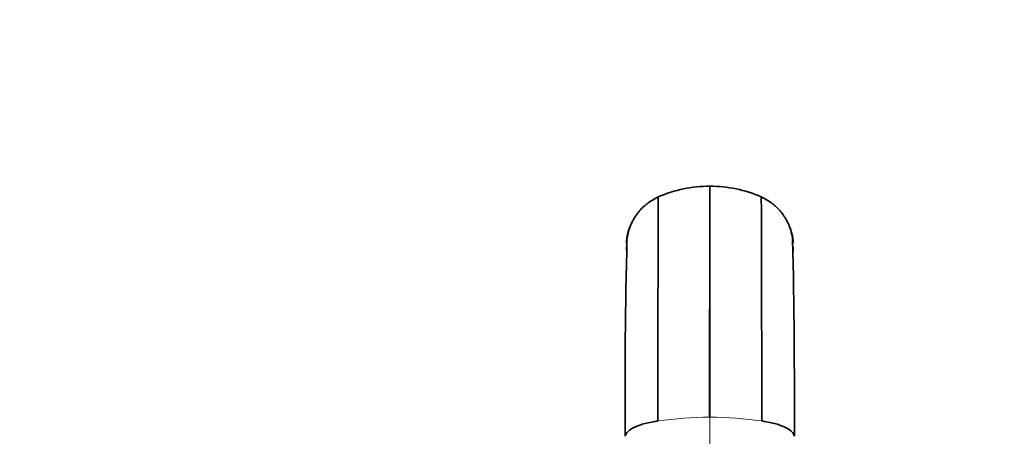
# Model space of a CAD drawing. Units: millimetres. Extents: x 0 to 1678, y 0 to 2451.
# Drawn here: x 786 to 1013, y 1664 to 1760 of the extents above; entities that cross this region are included whole.
import ezdxf
from ezdxf import colors
from ezdxf.entities.mleader import LeaderData, LeaderLine
from ezdxf.math import Vec2, Vec3

# ---------------------------------------------------------------- set-up
doc = ezdxf.new("R2010")
doc.units = ezdxf.units.MM
doc.layers.add('DV1_Défaut', color=7, linetype='Continuous')
doc.layers.add('Défaut', color=7, linetype='Continuous')

# ---------------------------------------------------------------- blocks, each defined once
blk = doc.blocks.new('_DOT')
at = {"color": 0}
blk.add_line((0, 0), (-1, 0), dxfattribs=at)
at = {"color": 0, "const_width": 0.333}
blk.add_lwpolyline([(-0.1665, 0, 1), (0.1665, 0, 1)], format="xyb", close=True, dxfattribs=at)
blk = doc.blocks.new('SE')
at = {"layer": 'DV1_Défaut', "color": 7, "linetype": 'Continuous', "lineweight": 35}
for p in [(945.35, 1721.2), (945.35, 1667.9)]:
    blk.add_line(p, (945.35, 1721.16), dxfattribs=at)
at = {"layer": 'DV1_Défaut', "color": 7, "linetype": 'Continuous', "lineweight": 18}
for p, q in [((945.35, 1667.9), (945.31, 1667.9)), ((945.35, 1654.53), (945.35, 1667.9)), ((945.35, 1667.9), (945.38, 1667.9))]:
    blk.add_line(p, q, dxfattribs=at)
at = {"layer": 'DV1_Défaut', "color": 7, "linetype": 'Continuous', "lineweight": 35}
for centre, radius, start, end in [((945.36, 1691.44), 29.8, 90.0364, 113.5447), ((32449.72, 1672.21), 31504.41, 179.910906, 180.007834), ((945.33, 1691.44), 29.8, 66.4552, 89.9636), ((-30559.03, 1672.21), 31504.41, 359.992166, 0.089094), ((938.78, 1707.2), 12.72, 114.7169, 126.9472), ((12496.78, 1671.28), 11563.42, 179.764953, 180.020982), ((951.91, 1707.2), 12.72, 53.0528, 65.2831), ((-10710.47, 1671.09), 11667.8, 359.980164, 0.233902), ((938.78, 1707.2), 12.72, 157.4249, 170.0522), ((951.91, 1707.2), 12.72, 9.9478, 22.5751), ((2295.38, 1674.24), 1369.59, 178.54925, 180.44802), ((881.7, 1707.36), 44.42, 0.9518, 0.9796), ((-47551.29, 1656.2), 48477.43, 0.059456, 0.060137), ((938.78, 1707.2), 12.72, 171.8669, 173.7074), ((-751.44, 1671.21), 1716.32, 359.74379, 1.25895), ((951.91, 1707.2), 12.72, 6.2926, 8.1331), ((49441.98, 1656.2), 48477.43, 179.939863, 179.940883), ((1008.99, 1707.36), 44.42, 179.0204, 179.0482)]:
    blk.add_arc(centre, radius, start, end, dxfattribs=at)
at = {"layer": 'DV1_Défaut', "color": 7, "linetype": 'Continuous', "lineweight": 18}
for centre, start, end in [((945.22, 1585.56), 89.9358, 98.2757), ((945.48, 1585.56), 81.7243, 90.0642)]:
    blk.add_arc(centre, 82.35, start, end, dxfattribs=at)
for points, knots in [([(933.46, 1718.72), (933.46, 1718.72), (933.46, 1718.72), (933.46, 1718.72), (933.46, 1718.72), (933.46, 1718.72), (933.46, 1718.72), (933.47, 1718.72), (933.48, 1718.73), (933.49, 1718.73), (934.41, 1719.13), (935.36, 1719.49), (937.3, 1720.1), (938.29, 1720.36), (940.28, 1720.78), (941.29, 1720.94), (943.31, 1721.15), (944.33, 1721.2), (945.35, 1721.2)], [0, 0, 0, 0, 0.000242, 0.000242, 0.000242, 0.000272, 0.000272, 0.000272, 0.002375, 0.002375, 0.002375, 0.250204, 0.251781, 0.500136, 0.501188, 0.750068, 0.750594, 1, 1, 1, 1]), ([(957.23, 1718.72), (957.22, 1718.72), (956.54, 1719.02), (955.59, 1719.39), (954.63, 1719.71), (953.54, 1720.06), (952.55, 1720.33), (951.56, 1720.54), (950.42, 1720.78), (949.4, 1720.94), (947.38, 1721.15), (946.36, 1721.2), (945.35, 1721.2)], [0, 0, 0, 0, 0.002104, 0.182739, 0.250001, 0.251579, 0.46355, 0.500001, 0.501054, 0.750001, 0.750527, 1, 1, 1, 1])]:
    blk.add_open_spline(points, degree=3, knots=knots, dxfattribs=at)
at = {"layer": 'DV1_Défaut', "color": 7, "linetype": 'Continuous', "lineweight": 35}
for points, knots in [([(927, 1712.04), (927.14, 1712.38), (927.31, 1712.77), (927.66, 1713.45), (927.86, 1713.8), (928.05, 1714.09), (928.05, 1714.09), (928.27, 1714.44), (928.74, 1715.09), (929.28, 1715.72), (929.84, 1716.29), (930.13, 1716.57), (930.41, 1716.81), (930.42, 1716.81), (930.72, 1717.07), (931.34, 1717.55), (932.02, 1717.98), (932.71, 1718.36), (933.08, 1718.55), (933.44, 1718.71), (933.46, 1718.72)], [0, 0, 0, 0, 0.115153, 0.135073, 0.240464, 0.241619, 0.242774, 0.243929, 0.36936, 0.494796, 0.506094, 0.620226, 0.621261, 0.622295, 0.623329, 0.74653, 0.869737, 0.875668, 0.992943, 1, 1, 1, 1]), ([(963.69, 1712.04), (963.55, 1712.38), (963.38, 1712.77), (963.03, 1713.45), (962.83, 1713.8), (962.64, 1714.09), (962.64, 1714.09), (962.42, 1714.44), (961.95, 1715.09), (961.41, 1715.72), (960.85, 1716.29), (960.56, 1716.57), (960.28, 1716.81), (960.27, 1716.81), (959.97, 1717.07), (959.35, 1717.55), (958.67, 1717.98), (957.98, 1718.36), (957.61, 1718.55), (957.25, 1718.71), (957.23, 1718.72)], [0, 0, 0, 0, 0.115153, 0.135073, 0.240464, 0.241619, 0.242774, 0.243929, 0.36936, 0.494796, 0.506094, 0.620226, 0.621261, 0.622295, 0.623329, 0.74653, 0.869737, 0.875668, 0.992943, 1, 1, 1, 1]), ([(926.11, 1708.1), (926.12, 1708.83), (926.23, 1709.59), (926.56, 1710.9), (926.76, 1711.48), (927, 1712.04)], [0, 0, 0, 0, 0.55639, 0.565519, 1, 1, 1, 1]), ([(926.22, 1708.92), (926.25, 1709.15), (926.33, 1709.71), (926.46, 1710.33), (926.56, 1710.72), (926.58, 1710.79), (926.59, 1710.8), (926.7, 1711.19), (926.83, 1711.61), (926.99, 1712.01), (927, 1712.04)], [0, 0, 0, 0, 0.218051, 0.523944, 0.588165, 0.591938, 0.595711, 0.599484, 0.969957, 1, 1, 1, 1]), ([(964.58, 1708.1), (964.57, 1708.83), (964.46, 1709.59), (964.13, 1710.9), (963.93, 1711.48), (963.69, 1712.04)], [0, 0, 0, 0, 0.55639, 0.565519, 1, 1, 1, 1]), ([(964.54, 1708.08), (964.53, 1708.2), (964.5, 1708.71), (964.4, 1709.55), (964.23, 1710.33), (964.13, 1710.72), (964.11, 1710.79), (964.1, 1710.8), (963.99, 1711.19), (963.86, 1711.61), (963.7, 1712.01), (963.69, 1712.04)], [0, 0, 0, 0, 0.087485, 0.380651, 0.622936, 0.673803, 0.676791, 0.67978, 0.682768, 0.976205, 1, 1, 1, 1]), ([(926.3, 1706.39), (926.29, 1706.4), (926.28, 1706.45), (926.25, 1706.51), (926.23, 1706.59), (926.22, 1706.64), (926.21, 1706.67), (926.21, 1706.68), (926.2, 1706.71), (926.19, 1706.77), (926.18, 1706.86), (926.17, 1706.94), (926.16, 1707.03), (926.15, 1707.11), (926.15, 1707.17), (926.15, 1707.2)], [0, 0, 0, 0, 0.0646544, 0.158518, 0.2523816, 0.3462452, 0.3563097, 0.3663741, 0.3764386, 0.4803655, 0.5842924, 0.6882193, 0.7921461, 0.8960731, 1, 1, 1, 1]), ([(925.82, 1663.52), (925.82, 1663.79), (926.19, 1664.37), (927.21, 1665.31), (929.26, 1666.23), (931.58, 1666.76), (933, 1666.99), (933.36, 1667.05)], [0, 0, 0, 0, 0.174655, 0.385141, 0.648889, 0.911609, 1, 1, 1, 1]), ([(964.87, 1663.52), (964.87, 1663.79), (964.5, 1664.37), (963.48, 1665.31), (961.43, 1666.23), (959.11, 1666.76), (957.69, 1666.99), (957.33, 1667.05)], [0, 0, 0, 0, 0.1746548, 0.3851408, 0.6488891, 0.9116086, 1, 1, 1, 1])]:
    blk.add_open_spline(points, degree=3, knots=knots, dxfattribs=at)

msp = doc.modelspace()

# ---------------------------------------------------------------- block references
at = {"layer": 'Défaut'}
msp.add_blockref('SE', (0, 0), dxfattribs=at)

# ---------------------------------------------------------------- leaders
at = {"layer": 'Défaut', "color": 7, "linetype": 'Continuous', "lineweight": 18}
ml = msp.add_multileader_mtext('Standard', dxfattribs=at)
ml.set_content('{\\pxsm0.9;\\fSolid Edge ISO|b1||i0||c0|p34;\\W1.;21/11/2016\\P}', color=256)
ml.set_leader_properties()
ml.set_arrow_properties(name='DOT')
ml.build(insert=Vec2(0, 0))
ml.multileader.update_dxf_attribs({"leader_type": 0, "dogleg_length": 0, "arrow_head_size": 12})
ctx = ml.context
ctx.base_point, ctx.char_height, ctx.arrow_head_size, ctx.landing_gap_size = Vec3(1256.91, 2444.27), 12, 12, 4.2
notes = []
notes.append((ctx, [(0, (0, 0, 0), (0, 0), (1, 0), 1, [])]))
ctx.mtext.insert = Vec3(1258.91, 2450.39)
for ctx, leaders in notes:
    for number, flags, end, landing, length, lines in leaders:
        leader = LeaderData()
        leader.index, (leader.has_last_leader_line, leader.has_dogleg_vector, leader.attachment_direction) = number, flags
        leader.last_leader_point, leader.dogleg_vector, leader.dogleg_length = Vec3(end), Vec3(landing), length
        for number, points, colour, breaks in lines:
            line = LeaderLine()
            line.index, line.vertices, line.color, line.breaks = number, Vec3.list(points), colors.encode_raw_color(colour), breaks
            leader.lines.append(line)
        ctx.leaders.append(leader)

doc.saveas('drawing.dxf')
